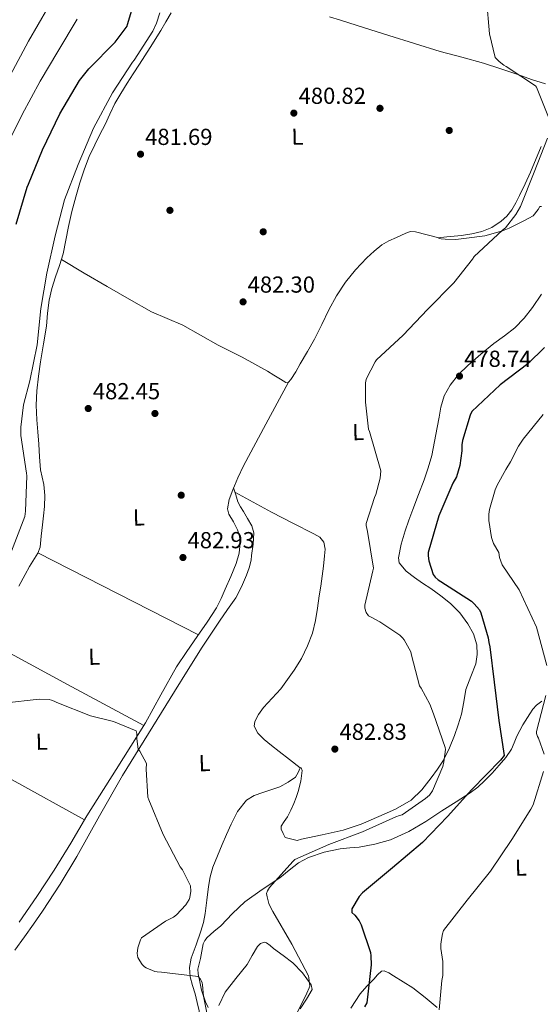
# Model space of a CAD drawing. Extents: x 573860 to 580774, y 687392 to 692094.
# Drawn here: x 574154 to 574379, y 688080 to 688505 of the extents above; entities that cross this region are included whole.
import ezdxf
from ezdxf.enums import TextEntityAlignment as Align

# ---------------------------------------------------------------- set-up
doc = ezdxf.new("R2010")
doc.units = 0
doc.header["$MEASUREMENT"] = 0
for name, color, linetype in [('Nivel 17', 7, 'Continuous'), ('Nivel 36', 7, 'Continuous'), ('Nivel 37', 7, 'Continuous'), ('Nivel 4', 7, 'Continuous'), ('Nivel 41', 7, 'Continuous'), ('Nivel 5', 7, 'Continuous'), ('Nivel 7', 7, 'Continuous')]:
    doc.layers.add(name, color=color, linetype=linetype)
doc.styles.add('Style-arial', font='arial.shx', dxfattribs={"bigfont": 'arialbig.shx'})
doc.styles.add('Style-arialn', font='arialn.shx', dxfattribs={"bigfont": 'arialnbig.shx'})

# ---------------------------------------------------------------- blocks, each defined once
blk = doc.blocks.new('5PATER_6')
at = {"layer": 'Nivel 7', "linetype": 'Continuous', "lineweight": 0}
h = blk.add_hatch(color=53, dxfattribs=at)
edge = h.paths.add_edge_path()
edge.add_ellipse((0, 0), major_axis=(-1.064653306324427, -1.140534521120631), ratio=0.9994222409660319, start_angle=0, end_angle=360)
blk = doc.blocks.new('5PERFI_4')
at = {"layer": 'Nivel 17', "linetype": 'Continuous', "lineweight": 0}
h = blk.add_hatch(color=7, dxfattribs=at)
edge = h.paths.add_edge_path()
edge.add_arc((0, 0), 1.55999999799688, 316.5818205359444, 676.5818205359443)

msp = doc.modelspace()

# ---------------------------------------------------------------- linework, layer by layer
at = {"layer": 'Nivel 36', "color": 92, "linetype": 'Continuous', "lineweight": 0, "extrusion": (-0.4544977317300717, -0.8907478946661731, 3.770477267991768e-12), "elevation": -874034.5553098164, "flags": 128}
msp.add_lwpolyline([(198692.1599453395, 483.1700032955275), (198653.1410487379, 483.0480032955274), (198614.1221521365, 482.9270032955274)], dxfattribs=at)
at = {"layer": 'Nivel 36', "color": 92, "linetype": 'Continuous', "lineweight": 0, "extrusion": (-0.3580097558669071, -0.6602382201537677, 0.660238220154137), "elevation": -659628.1861827348, "flags": 128}
msp.add_lwpolyline([(176651.4114028128, 580510.2398684386), (176688.9722711645, 580510.4781994552), (176726.533616191, 580510.7151990137)], dxfattribs=at)
at = {"layer": 'Nivel 36', "color": 92, "linetype": 'Continuous', "lineweight": 0, "extrusion": (0.00158775347760951, -0.0008764067254827173, 0.9999983554737208), "elevation": 794.5233314003965, "flags": 128}
msp.add_lwpolyline([(574117.8365222979, 688194.9436230385), (574149.2145859504, 688177.6236163867), (574180.5926496028, 688160.3036097351)], dxfattribs=at)
at = {"layer": 'Nivel 36', "color": 92, "linetype": 'Continuous', "lineweight": 0}
for points in [[(574166.689, 688384.1089999999, 481.65), (574167.9550000001, 688389.2280000001, 481.622), (574169.4990000001, 688394.273, 481.554), (574171.203, 688399.185, 481.438), (574172.8060000001, 688404.125, 481.332), (574173.9839999999, 688410.085, 481.356), (574175.0789999999, 688416.064, 481.395), (574176.6359999999, 688422.4650000001, 481.319), (574178.3049999999, 688428.842, 481.252), (574180.0530000001, 688434.9469999999, 481.275), (574182.037, 688440.9839999999, 481.3), (574184.105, 688446.2350000001, 481.274), (574186.4680000001, 688451.355, 481.205), (574188.7039999999, 688455.7309999999, 481.079), (574190.9450000001, 688460.101, 480.95), (574193.057, 688464.6529999999, 480.879), (574195.2490000001, 688469.1680000001, 480.807), (574197.815, 688473.5989999999, 480.684), (574200.5390000001, 688477.936, 480.569), (574203.192, 688482.0760000001, 480.518), (574205.841, 688486.217, 480.473), (574210.4480000001, 688493.496, 480.322), (574215.037, 688500.787, 480.203), (574217.3300000001, 688504.568, 480.19), (574219.5449999999, 688508.395, 480.187)], [(574288.081, 688506.7069999999, 480.511), (574292.8400000001, 688505.213, 480.489), (574303.342, 688501.9240000001, 480.344), (574313.845, 688498.635, 480.203), (574324.9169999999, 688495.1869999999, 480.19), (574335.997, 688491.763, 480.139), (574345.425, 688489.182, 479.979), (574354.8489999999, 688486.5900000001, 479.805), (574362.246, 688484.2220000001, 479.662), (574369.6229999999, 688481.7919999999, 479.519), (574375.5830000001, 688479.6329999999, 479.48), (574381.611, 688477.7309999999, 479.312)], [(574379.74, 688450.6470000001, 479.731), (574375.1840000001, 688439.4850000001, 479.948), (574372.872, 688434.425, 480.293), (574370.4180000001, 688429.4299999999, 480.569), (574368.788, 688426.263, 480.54), (574367.013, 688423.1540000001, 480.505), (574364.9709999999, 688420.541, 480.494), (574362.429, 688418.31, 480.489), (574358.446, 688415.6240000001, 480.497), (574354.092, 688413.8500000001, 480.505), (574349.729, 688412.8589999999, 480.5), (574345.354, 688412.1440000001, 480.489), (574338.9820000001, 688411.5179999999, 480.473), (574336.291, 688411.2069999999, 480.45), (574335.52, 688411.05, 480.433), (574335.3030000001, 688410.8900000001, 480.41), (574336.432, 688410.685, 480.338), (574338.2420000001, 688410.483, 480.251), (574342.8759999999, 688410.413, 480.077), (574347.504, 688410.902, 479.901), (574355.358, 688412.0260000001, 479.536), (574363.033, 688414.0959999999, 479.169), (574365.9610000001, 688415.335, 479.091), (574368.818, 688416.696, 479.026), (574372.628, 688418.6300000001, 478.814), (574376.355, 688420.646, 478.517), (574378.4140000001, 688423.415, 478.16), (574379.25, 688424.646, 477.974), (574379.986, 688424.6510000001, 477.881)], [(574172.0360000001, 688401.7520000001, 481.383), (574181.97, 688395.881, 481.445), (574191.9040000001, 688390.0109999999, 481.507), (574201.443, 688384.5, 481.587), (574211.075, 688379.1529999999, 481.682), (574217.811, 688376.219, 481.746), (574224.5760000001, 688373.344, 481.809), (574232.2579999999, 688368.997, 481.73), (574239.9450000001, 688364.658, 481.602), (574245.1470000001, 688362.047, 481.604), (574250.3389999999, 688359.413, 481.602), (574255.834, 688356.467, 481.544), (574261.243, 688353.3700000001, 481.491), (574264.057, 688351.6599999999, 481.487), (574266.869, 688349.946, 481.491), (574268.027, 688349.243, 481.502), (574269.185, 688348.5460000001, 481.507), (574270.381, 688348.7110000001, 481.485), (574271.4299999999, 688349.747, 481.459), (574273.5730000001, 688353.129, 481.403), (574275.4720000001, 688356.5290000001, 481.348), (574278.5930000001, 688361.8929999999, 481.265), (574281.683, 688367.274, 481.189), (574284.818, 688373.5889999999, 481.162), (574287.8400000001, 688379.9709999999, 481.157), (574291.2010000001, 688386.044, 481.074), (574294.994, 688391.882, 480.998), (574299.4310000001, 688397.317, 481.064), (574304.3019999999, 688402.388, 481.125), (574307.4180000001, 688405.3940000001, 481.101), (574310.814, 688408.0989999999, 481.077), (574313.844, 688409.8060000001, 481.061), (574317.074, 688411.2, 481.046), (574321.172, 688413.1529999999, 481.017), (574323.23, 688413.7790000001, 480.977), (574325.301, 688413.7050000001, 480.903), (574330.4099999999, 688412.378, 480.668), (574335.52, 688411.05, 480.433)], [(574379.929, 688386.6769999999, 477.826), (574375.987, 688380.9410000001, 477.738), (574372.443, 688376.2779999999, 477.633), (574368.422, 688372.1100000001, 477.532), (574363.8910000001, 688368.7, 477.519), (574359.3360000001, 688365.352, 477.5), (574353.648, 688360.7069999999, 477.376), (574348.0460000001, 688355.9299999999, 477.245), (574343.9269999999, 688351.9539999999, 477.155), (574340.3090000001, 688347.419, 477.086), (574337.817, 688342.8119999999, 477.176), (574336.3430000001, 688337.8740000001, 477.404), (574335.5700000001, 688333.459, 477.708), (574334.797, 688329.047, 477.961), (574333.6429999999, 688322.9880000001, 477.972), (574332.3659999999, 688316.9410000001, 477.961), (574330.885, 688311.6359999999, 478.057), (574329.077, 688306.4380000001, 478.136), (574326.6540000001, 688300.0249999999, 478.186), (574324.2250000001, 688293.615, 478.231), (574322.548, 688289.0320000001, 478.257), (574320.8999999999, 688284.413, 478.279), (574319.192, 688278.5460000001, 478.253), (574317.9720000001, 688272.619, 478.12), (574318.3559999999, 688270.514, 477.913), (574321.371, 688266.916, 477.734), (574324.875, 688264.1869999999, 477.659), (574328.4480000001, 688261.767, 477.704), (574332.0050000001, 688259.341, 477.722), (574336.2849999999, 688256.1939999999, 477.634), (574340.479, 688252.905, 477.532), (574344.5390000001, 688248.8700000001, 477.405), (574348.041, 688244.166, 477.277), (574350.4639999999, 688239.7180000001, 477.163), (574351.8729999999, 688234.9990000001, 477.182), (574352.119, 688230.908, 477.362), (574351.4480000001, 688226.8530000001, 477.563), (574349.271, 688221.274, 477.824), (574347.2010000001, 688215.673, 478.072), (574346.2509999999, 688210.355, 478.267), (574345.217, 688205.044, 478.454), (574343.8219999999, 688200.4199999999, 478.658), (574342.217, 688195.851, 478.835), (574340.044, 688190.415, 478.935), (574337.47, 688185.145, 478.994), (574334.9539999999, 688181.2339999999, 479.044), (574332.149, 688177.5150000001, 479.09), (574328.156, 688172.368, 479.1), (574323.469, 688167.8400000001, 479.122), (574316.682, 688163.878, 479.37), (574309.51, 688160.784, 479.774), (574301.865, 688157.5020000001, 480.275), (574294.057, 688154.8260000001, 480.791), (574284.9950000001, 688152.8530000001, 480.933), (574275.9450000001, 688150.9099999999, 481.459), (574274.0860000001, 688150.452, 481.73), (574268.9280000001, 688151.692, 481.952), (574268.0660000001, 688153.4580000001, 482.008), (574267.2039999999, 688155.223, 482.063), (574267.1359999999, 688156.5900000001, 482.094), (574268.477, 688158.629, 482.111), (574269.9809999999, 688160.669, 482.127), (574271.3770000001, 688163.541, 482.173), (574272.75, 688166.439, 482.238), (574273.7320000001, 688168.9480000001, 482.415), (574274.5619999999, 688171.5320000001, 482.604), (574275.783, 688176.0900000001, 482.738), (574276.2609999999, 688180.689, 482.842), (574275.905, 688181.818, 482.858), (574275.392, 688181.8489999999, 482.929), (574274.5419999999, 688179.8189999999, 483.105), (574273.412, 688177.845, 483.256), (574270.176, 688175.628, 483.465), (574266.696, 688173.5930000001, 483.637), (574259.26, 688171.1470000001, 483.917), (574255.547, 688169.905, 484.033), (574252.2139999999, 688167.824, 484.114), (574248.2790000001, 688162.949, 484.195), (574245.507, 688157.3900000001, 484.273), (574243.578, 688153.0320000001, 484.349), (574241.6810000001, 688148.662, 484.417), (574239.5800000001, 688143.7479999999, 484.421), (574237.561, 688138.787, 484.369), (574236.4010000001, 688134.666, 484.325), (574235.6769999999, 688130.4380000001, 484.258), (574235.051, 688124.6400000001, 484.119), (574234.3700000001, 688118.851, 483.971), (574233.5109999999, 688114.979, 483.877), (574232.4680000001, 688111.1529999999, 483.812), (574230.3570000001, 688105.3230000001, 484.042), (574228.2350000001, 688099.4850000001, 484.401), (574227.5160000001, 688095.4140000001, 484.493), (574227.8090000001, 688091.3389999999, 484.591), (574228.8629999999, 688087.71, 484.862), (574229.962, 688084.078, 485.084), (574230.8489999999, 688080.369, 485.117)], [(574153.685, 688260.473, 483.37), (574156.3019999999, 688265.388, 483.288), (574158.3090000001, 688268.8659999999, 483.158), (574160.3400000001, 688272.3330000001, 483.017), (574161.8160000001, 688274.726, 482.929), (574162.8060000001, 688277.281, 482.842), (574163.3629999999, 688282.0889999999, 482.726), (574163.842, 688286.908, 482.62), (574164.304, 688290.906, 482.379), (574164.76, 688294.905, 482.143), (574164.902, 688299.618, 482.175), (574164.4990000001, 688304.3330000001, 482.222), (574163.7180000001, 688307.5630000001, 482.13), (574163.0190000001, 688310.8, 482.047), (574162.622, 688316.3200000001, 482.018), (574162.226, 688321.8400000001, 481.984), (574161.8360000001, 688327.1159999999, 481.858), (574161.4469999999, 688332.3929999999, 481.745), (574161.189, 688338.656, 481.727), (574161.426, 688344.919, 481.713), (574162.1259999999, 688351.216, 481.634), (574163.031, 688357.49, 481.57), (574164.2820000001, 688365.1740000001, 481.566), (574165.5349999999, 688372.852, 481.586), (574166.057, 688378.4850000001, 481.62), (574166.689, 688384.1089999999, 481.65)], [(574270.381, 688348.7110000001, 481.485), (574260.602, 688330.561, 481.663), (574250.824, 688312.4110000001, 481.841), (574248.4099999999, 688307.2960000001, 481.935), (574246.23, 688302.0349999999, 482.095), (574244.7050000001, 688297.946, 482.333), (574244.0160000001, 688293.8400000001, 482.556), (574244.5619999999, 688291.574, 482.614), (574246.558, 688288.2990000001, 482.694), (574248.331, 688284.8489999999, 482.779), (574249.105, 688282.02, 482.85), (574249.4639999999, 688279.186, 482.922), (574249.0360000001, 688274.682, 483.06), (574247.76, 688270.192, 483.176), (574245.45, 688264.5800000001, 483.169), (574243.0220000001, 688259.1610000001, 483.113), (574241.213, 688255.065, 483.112), (574239.1780000001, 688251.0830000001, 483.113), (574235.1229999999, 688244.804, 483.118), (574230.899, 688238.6529999999, 483.176), (574226.3360000001, 688232.1200000001, 483.414), (574221.825, 688225.551, 483.701), (574215.0789999999, 688213.4610000001, 484.059), (574208.5050000001, 688201.2679999999, 484.417), (574195.7949999999, 688181.156, 485.24), (574183.098, 688161.0349999999, 485.959), (574176.0700000001, 688149.26, 486.052), (574168.943, 688137.5430000001, 486.086), (574161.4510000001, 688126.2150000001, 486.238), (574153.7849999999, 688114.9990000001, 486.388)], [(574246.5860000001, 688302.8940000001, 482.069), (574247.5360000001, 688299.8929999999, 482.304), (574248.487, 688296.892, 482.54), (574249.565, 688294.76, 482.541), (574250.879, 688292.7280000001, 482.445), (574252.676, 688289.611, 482.423), (574254.4680000001, 688286.483, 482.413), (574255.3670000001, 688283.4979999999, 482.421), (574255.013, 688278.5900000001, 482.437), (574254.335, 688273.6270000001, 482.445), (574254.227, 688271.672, 482.445), (574253.4040000001, 688268.3360000001, 482.445), (574252.1300000001, 688265.1059999999, 482.445), (574250.0530000001, 688260.111, 482.445), (574247.5179999999, 688255.381, 482.445), (574244.0020000001, 688250.3130000001, 482.458), (574240.477, 688245.263, 482.508), (574236.69, 688239.6529999999, 482.653), (574232.979, 688233.993, 482.811), (574226.9650000001, 688224.402, 482.979), (574220.983, 688214.79, 483.145), (574209.743, 688196.683, 483.513), (574198.558, 688178.5430000001, 483.94), (574188.557, 688161.0700000001, 484.619), (574178.702, 688143.506, 485.371), (574171.483, 688131.558, 485.711), (574163.9010000001, 688119.834, 485.816), (574160.0290000001, 688114.246, 485.724), (574156.074, 688108.7180000001, 485.609), (574151.875, 688102.963, 485.529)], [(574275.392, 688181.8489999999, 482.929), (574270.8330000001, 688185.361, 482.918), (574266.274, 688188.8729999999, 482.906), (574263.0160000001, 688191.4269999999, 482.867), (574259.7860000001, 688194.0619999999, 482.811), (574257.0900000001, 688196.75, 482.781), (574255.561, 688199.8019999999, 482.747), (574255.7520000001, 688201.807, 482.715), (574257.335, 688204.9380000001, 482.657), (574259.567, 688207.885, 482.604), (574263.334, 688211.9990000001, 482.532), (574266.9879999999, 688216.061, 482.461), (574269.9580000001, 688219.9839999999, 482.397), (574272.787, 688224.03, 482.334), (574275.95, 688229.185, 482.157), (574278.6769999999, 688234.604, 481.984), (574280.7660000001, 688240.01, 481.934), (574282.115, 688245.5989999999, 481.904), (574282.8640000001, 688250.909, 481.892), (574283.611, 688256.2150000001, 481.872), (574284.31, 688260.4610000001, 481.816), (574285.003, 688264.713, 481.729), (574285.5190000001, 688269.112, 481.623), (574285.899, 688273.5220000001, 481.507), (574286.183, 688276.452, 481.404), (574285.737, 688279.375, 481.316), (574283.9110000001, 688281.5560000001, 481.302), (574281.4070000001, 688282.997, 481.316), (574272.2239999999, 688287.6810000001, 481.3), (574263.0889999999, 688292.415, 481.475), (574255.1300000001, 688296.73, 481.844), (574247.172, 688301.0430000001, 482.214)], [(574235.5959999999, 688078.0730000001, 484.947), (574234.449, 688080.6229999999, 484.782), (574232.7280000001, 688085.5989999999, 484.151), (574231.733, 688090.6340000001, 483.51), (574231.274, 688092.663, 483.26), (574231.1329999999, 688094.685, 483.033), (574231.652, 688096.9809999999, 482.884), (574232.308, 688099.2720000001, 482.779), (574232.831, 688102.456, 482.562), (574233.433, 688105.648, 482.349), (574234.095, 688107.163, 482.371), (574235.145, 688108.4610000001, 482.397), (574238.088, 688111.0109999999, 482.067), (574241.0249999999, 688113.504, 481.729), (574246.173, 688118.7690000001, 481.437), (574251.4750000001, 688123.879, 481.093), (574258.9720000001, 688129.182, 480.317), (574266.645, 688134.2220000001, 479.567), (574270.6129999999, 688137.538, 479.244), (574274.76, 688140.79, 478.931), (574279.044, 688143.088, 478.66), (574285.824, 688145.408, 478.28), (574292.814, 688146.8200000001, 477.881), (574296.872, 688147.1769999999, 477.239), (574300.929, 688147.5320000001, 476.562), (574307.7520000001, 688148.746, 476.312), (574314.507, 688150.673, 476.037), (574322.4750000001, 688154.223, 475.287), (574329.9070000001, 688158.5819999999, 474.542), (574333.344, 688160.8740000001, 474.197), (574336.7760000001, 688163.1640000001, 473.89), (574342.936, 688167.061, 473.583), (574349.0860000001, 688170.987, 473.429), (574352.304, 688173.4410000001, 473.368), (574355.287, 688176.202, 473.302), (574358.5109999999, 688179.567, 473.141), (574361.605, 688183.0460000001, 472.889), (574364.416, 688186.351, 472.567), (574366.9480000001, 688189.8640000001, 472.173), (574368.1510000001, 688192.632, 471.83), (574369.2339999999, 688195.4580000001, 471.489), (574371.885, 688200.395, 471.093), (574374.821, 688205.2110000001, 470.742), (574376.2010000001, 688207.159, 470.534), (574377.811, 688208.872, 470.185), (574380.112, 688210.5970000001, 469.466)], [(574275.369, 688077.523, 479.249), (574278.112, 688081.756, 479.037), (574280.6669999999, 688085.967, 478.963), (574280.125, 688087.9040000001, 479.042), (574276.5090000001, 688093.092, 479.686), (574272.216, 688097.446, 480.314), (574268.06, 688100.5970000001, 480.627), (574263.908, 688103.7239999999, 480.934), (574262.4099999999, 688104.9099999999, 481.069), (574260.915, 688106.0819999999, 481.268), (574259.9469999999, 688106.3670000001, 481.428), (574258.3130000001, 688105.76, 481.691), (574256.8910000001, 688104.507, 481.952), (574254.595, 688100.588, 482.698), (574252.55, 688096.7409999999, 483.256), (574247.5800000001, 688090.736, 483.744), (574242.9569999999, 688084.7620000001, 484.21), (574240.237, 688079.037, 484.545)], [(574334.73, 688078.1869999999, 468.643), (574329.5190000001, 688082.4680000001, 469.227), (574324.246, 688086.682, 470.074), (574320.048, 688089.315, 470.834), (574315.807, 688091.817, 471.712), (574313.818, 688093.084, 472.193), (574311.8430000001, 688093.986, 472.761), (574310.6370000001, 688093.7960000001, 473.229), (574308.983, 688092.287, 474.075), (574307.3859999999, 688090.446, 474.828), (574304.2749999999, 688087.406, 475.853), (574301.379, 688084.098, 476.514), (574297.405, 688077.807, 477.173)], [(574230.8489999999, 688080.369, 485.117), (574231.631, 688076.6410000001, 485.148), (574232.0660000001, 688073.423, 485.171), (574231.4809999999, 688070.2919999999, 485.196), (574229.9340000001, 688067.567, 485.413), (574228.2110000001, 688064.996, 485.689), (574223.4469999999, 688058.0279999999, 486.062), (574218.672, 688051.067, 486.325), (574210.4809999999, 688039.196, 486.617), (574202.2450000001, 688027.3500000001, 486.786), (574196.723, 688020.0819999999, 486.82), (574191.094, 688012.888, 486.849), (574187.2010000001, 688007.5120000001, 486.864), (574183.587, 688001.9439999999, 486.881), (574180.317, 687996.131, 486.925), (574177.2409999999, 687990.2180000001, 486.993), (574174.0120000001, 687983.699, 487.109), (574170.7679999999, 687977.1869999999, 487.199), (574168.061, 687972.1030000001, 487.209), (574165.19, 687967.1089999999, 487.215), (574163.156, 687963.9650000001, 487.209), (574161.1340000001, 687960.815, 487.231), (574159.054, 687957.3030000001, 487.3), (574156.9739999999, 687953.791, 487.37)]]:
    msp.add_polyline3d(points, dxfattribs=at)
at = {"layer": 'Nivel 4', "color": 30, "linetype": 'Continuous', "lineweight": 30, "elevation": 475, "flags": 128}
for points in [[(574152.4369999999, 688417.003), (574157.271, 688432.96), (574157.875, 688434.256), (574163.935, 688449.2080000001), (574171.4180000001, 688464.76), (574179.892, 688479.1400000001), (574183.908, 688484.2050000001), (574195.2590000001, 688495.7080000001), (574200.5020000001, 688502.646), (574200.639, 688503.449), (574204.0109999999, 688514.4909999999)], [(574381.284, 688363.622), (574374.047, 688356.5490000001), (574362.0689999999, 688347.507), (574349.76, 688335.979), (574349.0050000001, 688334.3589999999), (574345.709, 688323.479), (574345.443, 688321.554), (574345.4340000001, 688318.996), (574344.5700000001, 688312.658), (574343.1089999999, 688307.663), (574341.585, 688304.9839999999), (574335.422, 688290.827), (574330.9029999999, 688275.038), (574330.8629999999, 688273.598), (574331.165, 688271.369), (574333.087, 688265.4280000001), (574333.8389999999, 688264.25), (574335.229, 688263.0900000001), (574336.365, 688262.4820000001), (574349.5490000001, 688253.895), (574350.7779999999, 688252.81), (574353.0889999999, 688250.156), (574353.683, 688248.8940000001), (574356.858, 688238.1130000001), (574357.075, 688236.041), (574357.5279999999, 688234.135), (574359.4680000001, 688218.844), (574361.442, 688202.355), (574363.7790000001, 688187.119), (574362.1570000001, 688185.0760000001), (574349.8019999999, 688172.3829999999), (574339.2550000001, 688160.743), (574328.456, 688149.496), (574315.4110000001, 688138.5860000001), (574302.3629999999, 688127.756), (574300.9680000001, 688126.199), (574297.7620000001, 688120.756), (574297.8030000001, 688119.2390000001), (574299.1140000001, 688118.0760000001), (574300.942, 688115.5689999999), (574301.787, 688113.9140000001)], [(574301.787, 688113.9140000001), (574305.8729999999, 688101.959), (574306.075, 688100.446), (574306.101, 688096.611), (574304.237, 688080.176), (574303.2450000001, 688078.47)]]:
    msp.add_lwpolyline(points, dxfattribs=at)
at = {"layer": 'Nivel 5', "color": 30, "linetype": 'Continuous', "lineweight": 0, "flags": 128}
for points, elevation in [([(574335.152, 688546.396), (574335.5, 688545.3670000001), (574337.831, 688541.9950000001), (574340.4310000001, 688540.4680000001), (574345.412, 688536.6100000001), (574351.913, 688529.8360000001), (574352.503, 688528.7339999999), (574353.966, 688524.9380000001), (574356.048, 688516.1240000001), (574356.172, 688514.5290000001), (574357.4720000001, 688499.3), (574359.9099999999, 688489.138), (574361.5560000001, 688487.425), (574363.6810000001, 688485.7250000001), (574364.5719999999, 688485.271), (574377.351, 688476.912), (574377.77, 688476.2039999999), (574382.923, 688463.24)], 480), ([(574149.9310000001, 688481.3090000001), (574157.753, 688496.1499999999), (574166.1470000001, 688510.5279999999)], 465), ([(574150.426, 688275.48), (574156.165, 688290.504), (574156.578, 688292.913), (574157.1170000001, 688308.1130000001), (574156.9240000001, 688309.3060000001), (574154.5560000001, 688325.6240000001), (574154.538, 688329.1400000001), (574155.7069999999, 688338.923), (574158.3770000001, 688349.3060000001), (574161.5449999999, 688364.818), (574163.1089999999, 688380.5260000001), (574165.723, 688395.8630000001), (574169.352, 688412.027), (574173.4010000001, 688427.4839999999), (574179.291, 688442.831), (574185.9680000001, 688458.6000000001), (574194.1810000001, 688473.7720000001), (574202.8430000001, 688487.118), (574203.6170000001, 688488.0179999999), (574211.585, 688500.466), (574213.247, 688503.949), (574214.723, 688508.385)], 480), ([(574148.0760000001, 688450.467), (574155.122, 688464.4880000001), (574162.8770000001, 688478.848), (574170.5120000001, 688491.7660000001), (574178.837, 688505.7420000001)], 470), ([(574382.531, 688454.2779999999), (574376.7860000001, 688439.494), (574370.8800000001, 688424.706), (574368.821, 688421.132), (574364.342, 688415.494), (574363.092, 688414.4210000001), (574350.7790000001, 688403.051), (574350.091, 688401.9140000001), (574341.9839999999, 688391.6200000001), (574330.5530000001, 688380.115), (574319.99, 688369.034), (574308.4580000001, 688358.3260000001), (574307.8430000001, 688357.4299999999), (574304.206, 688350.217), (574303.913, 688349.25), (574303.78, 688348.287), (574303.69, 688339.973), (574305.0519999999, 688328.2620000001), (574305.4780000001, 688327.315), (574310.344, 688310.2660000001), (574310.031, 688307.1410000001), (574308.229, 688300.058), (574307.625, 688298.763), (574304.0190000001, 688287.554), (574304.0449999999, 688286.5959999999), (574304.5149999999, 688284.051), (574307.112, 688268.139), (574306.9040000001, 688267.0150000001), (574303.396, 688252.212), (574303.4340000001, 688250.855), (574303.9639999999, 688249.031), (574305.0419999999, 688247.622), (574306.1000000001, 688246.932), (574309.9879999999, 688245.0419999999), (574318.621, 688239.206), (574319.77, 688238.119), (574320.433, 688237.2579999999), (574323.3729999999, 688232.065), (574323.575, 688230.5519999999), (574327.058, 688217.301), (574327.8049999999, 688216.283), (574331.5930000001, 688209.355), (574333.145, 688205.2420000001), (574338.263, 688190.6780000001), (574338.2890000001, 688189.719), (574337.638, 688184.3470000001), (574337.132, 688182.415), (574332.7890000001, 688171.825), (574331.3999999999, 688170.0290000001), (574329.763, 688168.5449999999), (574319.5689999999, 688161.47), (574318.4569999999, 688161.2), (574316.875, 688160.5970000001), (574302.3470000001, 688154.2010000001), (574287.7960000001, 688148.605), (574273.1880000001, 688142.2069999999), (574272.253, 688141.3019999999), (574262.0959999999, 688129.993), (574261.2550000001, 688128.611), (574260.889, 688127.402), (574261.0889999999, 688125.969), (574261.8840000001, 688123.1939999999), (574262.7379999999, 688121.219), (574263.6610000001, 688119.646), (574271.8840000001, 688105.4880000001), (574278.976, 688091.7779999999), (574279.24, 688090.906), (574279.5760000001, 688087.399), (574279.3589999999, 688086.5930000001), (574278.3800000001, 688084.409), (574271.415, 688070.3900000001)], 480), ([(574380.6429999999, 688334.7150000001), (574371.9820000001, 688324.031), (574369.9070000001, 688321.017), (574366.46, 688314.189), (574364.483, 688310.8189999999), (574360.71, 688304.092), (574359.807, 688302.0689999999), (574357.4029999999, 688293.611), (574357.139, 688291.605), (574357.1340000001, 688288.888), (574358.2180000001, 688281.4850000001), (574359.169, 688278.8740000001), (574361.433, 688275.021), (574361.777, 688272.7820000001), (574362.824, 688269.6140000001), (574370.236, 688258.79), (574377.75, 688242.7039999999), (574382.2039999999, 688226.1240000001)], 470), ([(574146.9950000001, 688209.862), (574162.375, 688211.4850000001), (574166.6939999999, 688211.365), (574167.7390000001, 688211.1540000001), (574168.95, 688210.7080000001), (574170.0860000001, 688210.1000000001), (574184.6300000001, 688204.348), (574194.6100000001, 688201.8260000001), (574204.47, 688197.8630000001), (574204.662, 688196.669), (574204.6470000001, 688194.351), (574205.3289999999, 688189.8940000001), (574205.9920000001, 688189.034), (574208.8570000001, 688183.6780000001), (574208.6840000001, 688181.2760000001), (574209.4979999999, 688169.1499999999), (574209.9310000001, 688167.963), (574216.179, 688152.9510000001), (574223.52, 688138.9280000001), (574224.4310000001, 688137.754), (574227.8999999999, 688130.817), (574228.0430000001, 688128.504), (574227.719, 688125.777), (574227.3459999999, 688124.808), (574225.9680000001, 688122.612), (574221.935, 688118.185), (574220.601, 688117.2690000001), (574217.1340000001, 688115.4950000001), (574206.7050000001, 688108.254), (574206.25, 688107.362), (574205.1470000001, 688103.895), (574204.811, 688101.568), (574205.179, 688099.8200000001), (574205.94, 688098.3230000001), (574207.0220000001, 688096.754), (574208.0090000001, 688095.743), (574208.821, 688095.2849999999), (574212.459, 688093.787), (574213.5830000001, 688093.5789999999), (574215.425, 688093.47), (574231.223, 688091.5079999999), (574232.2919999999, 688090.419), (574232.977, 688088.76), (574233.159, 688087.966), (574233.533, 688083.101), (574235.014, 688075.7890000001)], 485), ([(574381.763, 688213.1640000001), (574377.798, 688197.55), (574377.8230000001, 688196.672), (574378.1769999999, 688195.4029999999), (574378.5989999999, 688194.6159999999), (574381.1059999999, 688187.7320000001)], 470), ([(574380.753, 688180.2890000001), (574376.2760000001, 688165.8600000001), (574375.2890000001, 688163.9950000001), (574367.101, 688150.821), (574357.8899999999, 688137.061), (574347.686, 688124.551), (574337.5, 688111.4029999999), (574337.058, 688110.0320000001), (574336.432, 688106.658), (574336.308, 688105.3759999999), (574336.3559999999, 688103.619), (574337.23, 688098.048), (574337.237, 688091.9750000001)], 470), ([(574337.237, 688091.9750000001), (574336.7379999999, 688089.8030000001), (574335.649, 688077.146)], 470)]:
    msp.add_lwpolyline(points, dxfattribs=dict(at, elevation=elevation))

# ---------------------------------------------------------------- block references
at = {"layer": 'Nivel 17', "color": 7, "linetype": 'Continuous', "lineweight": 0}
for p in [(574309.986, 688467.1229999999, 480.814), (574339.979, 688457.5460000001, 480.517), (574219.0449999999, 688422.9909999999, 480.517), (574259.436, 688413.7010000001, 480.517), (574212.554, 688335.112, 481.408), (574223.935, 688299.7520000001, 481.408)]:
    msp.add_blockref('5PERFI_4', p, dxfattribs=at)
at = {"layer": 'Nivel 7', "color": 53, "linetype": 'Continuous', "lineweight": 0}
for p in [(574272.7, 688465.0490000001, 480.823), (574206.3130000001, 688447.274, 481.694), (574250.7039999999, 688383.389, 482.303), (574344.426, 688351.281, 478.741), (574183.6699999999, 688337.2660000001, 482.454), (574224.686, 688272.81, 482.932), (574290.4639999999, 688189.9310000001, 482.835)]:
    msp.add_blockref('5PATER_6', p, dxfattribs=at)

# ---------------------------------------------------------------- texts
at = {"layer": 'Nivel 37', "color": 92, "linetype": 'Continuous', "lineweight": 0, "style": 'Style-arialn'}
for p in [(574274.2307306253, 688454.8720005145, 480.809), (574300.5357306255, 688327.0780005145, 480.184), (574205.5717306254, 688290.1290005145, 481.92), (574186.2497306254, 688229.8900005145, 483.865), (574163.5127306255, 688193.1460005145, 485.493), (574234.0487306253, 688183.8690005145, 484.108), (574370.9757306254, 688138.6820005146, 468.266)]:
    msp.add_text('L', height=6.999996, rotation=1.581924992563276, dxfattribs=at).set_placement(p, align=Align.MIDDLE_CENTER)
at = {"layer": 'Nivel 41', "color": 7, "linetype": 'Continuous', "lineweight": 0, "style": 'Style-arial'}
for s, p in [('480.82', (574274.7520000001, 688469.0490000001, 480.823)), ('481.69', (574208.298, 688451.274, 481.694)), ('482.30', (574252.69, 688387.389, 482.303)), ('478.74', (574346.412, 688355.281, 478.741)), ('482.45', (574185.656, 688341.2660000001, 482.454)), ('482.93', (574226.672, 688276.81, 482.932)), ('482.83', (574292.45, 688193.9310000001, 482.835))]:
    msp.add_text(s, height=7.000002, dxfattribs=at).set_placement(p)

doc.saveas('drawing.dxf')
